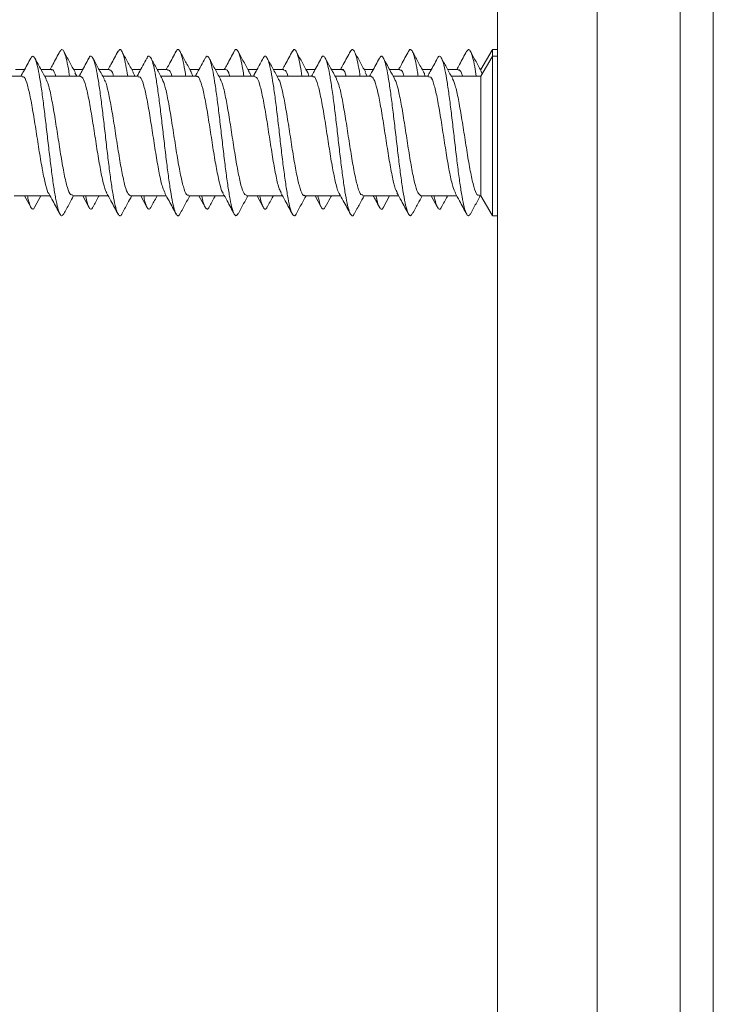
# Model space of a CAD drawing. Units: millimetres. Extents: x -347 to 802, y -867 to 1158.
# Drawn here: x 146 to 167, y 1066 to 1096 of the extents above; entities that cross this region are included whole.
import ezdxf

# ---------------------------------------------------------------- set-up
doc = ezdxf.new("R2010")
doc.units = ezdxf.units.MM

msp = doc.modelspace()

# ---------------------------------------------------------------- linework, layer by layer
at = {"color": 7, "linetype": 'Continuous', "lineweight": 18}
for p, q in [((166.702, 1132.015), (166.702, 932.015)), ((160.202, 1129.815), (160.202, 1051.815)), ((163.202, 1126.815), (163.202, 1051.815)), ((165.702, 1126.815), (165.702, 1051.815)), ((160.04, 1094.651), (159.702, 1094.065)), ((160.202, 1094.665), (160.048, 1094.665)), ((160.048, 1094.665), (160.048, 1094.45)), ((160.036, 1094.444), (159.702, 1093.865)), ((160.202, 1094.465), (160.048, 1094.465)), ((160.048, 1094.465), (160.048, 1089.665)), ((145.958, 1094.065), (145.685, 1094.065)), ((146.763, 1094.065), (146.45, 1094.065)), ((147.708, 1094.065), (147.434, 1094.065)), ((147.526, 1093.865), (147.474, 1093.969)), ((148.513, 1094.065), (148.2, 1094.065)), ((149.458, 1094.065), (149.184, 1094.065)), ((150.263, 1094.065), (149.95, 1094.065)), ((151.208, 1094.065), (150.935, 1094.065)), ((151.021, 1093.865), (150.971, 1093.985)), ((152.013, 1094.065), (151.699, 1094.065)), ((152.958, 1094.065), (152.684, 1094.065)), ((153.763, 1094.065), (153.45, 1094.065)), ((154.708, 1094.065), (154.434, 1094.065)), ((155.513, 1094.065), (155.2, 1094.065)), ((156.459, 1094.065), (156.184, 1094.065)), ((156.277, 1093.865), (156.219, 1093.98)), ((157.263, 1094.065), (156.95, 1094.065)), ((158.208, 1094.065), (157.934, 1094.065)), ((159.013, 1094.065), (158.7, 1094.065)), ((159.702, 1094.065), (159.684, 1094.065)), ((159.738, 1093.927), (159.711, 1094.004)), ((145.888, 1093.865), (144.81, 1093.865)), ((147.638, 1093.865), (146.56, 1093.865)), ((149.388, 1093.865), (148.309, 1093.865)), ((151.138, 1093.865), (150.06, 1093.865)), ((152.888, 1093.865), (151.809, 1093.865)), ((154.638, 1093.865), (153.559, 1093.865)), ((156.388, 1093.865), (155.31, 1093.865)), ((158.138, 1093.865), (157.06, 1093.865)), ((159.702, 1093.865), (158.809, 1093.865)), ((159.702, 1093.865), (159.702, 1090.265)), ((145.645, 1090.265), (146.723, 1090.265)), ((145.958, 1090.265), (146.143, 1089.923)), ((146.268, 1089.928), (146.45, 1090.265)), ((147.395, 1090.265), (148.473, 1090.265)), ((147.708, 1090.265), (147.892, 1089.924)), ((149.145, 1090.265), (150.223, 1090.265)), ((149.458, 1090.265), (149.642, 1089.925)), ((150.895, 1090.265), (151.973, 1090.265)), ((151.208, 1090.265), (151.392, 1089.924)), ((152.645, 1090.265), (153.723, 1090.265)), ((152.958, 1090.265), (153.143, 1089.923)), ((154.395, 1090.265), (155.473, 1090.265)), ((154.708, 1090.265), (154.893, 1089.922)), ((156.145, 1090.265), (157.223, 1090.265)), ((156.765, 1089.924), (156.95, 1090.265)), ((157.895, 1090.265), (158.973, 1090.265)), ((158.208, 1090.265), (158.388, 1089.932)), ((159.645, 1090.265), (159.702, 1090.265)), ((159.702, 1090.265), (160.04, 1089.679)), ((160.048, 1089.665), (160.202, 1089.665))]:
    msp.add_line(p, q, dxfattribs=at)
for points, knots in [([(147.137, 1089.726), (147.119, 1089.699), (147.08, 1089.64), (147.019, 1089.702), (146.955, 1089.879), (146.891, 1090.175), (146.827, 1090.569), (146.763, 1091.043), (146.699, 1091.57), (146.635, 1092.123), (146.571, 1092.674), (146.507, 1093.192), (146.442, 1093.652), (146.378, 1094.026), (146.314, 1094.3), (146.25, 1094.45), (146.193, 1094.488), (146.157, 1094.421), (146.142, 1094.393)], [0, 0, 0, 0, 0.054123, 0.118574, 0.183022, 0.247448, 0.311858, 0.376265, 0.440668, 0.505069, 0.569474, 0.633883, 0.698308, 0.762744, 0.827197, 0.891638, 0.956077, 1, 1, 1, 1]), ([(147.021, 1094.614), (146.95, 1094.482), (146.852, 1094.298), (146.751, 1094.116), (146.723, 1094.065)], [0, 0, 0, 0, 0.720609, 1, 1, 1, 1]), ([(147.311, 1093.865), (147.3, 1093.943), (147.266, 1094.16), (147.212, 1094.415), (147.147, 1094.612), (147.084, 1094.692), (147.042, 1094.638), (147.021, 1094.612)], [0, 0, 0, 0, 0.12353, 0.344328, 0.565166, 0.786051, 1, 1, 1, 1]), ([(147.478, 1093.986), (147.421, 1094.089), (147.306, 1094.298), (147.194, 1094.508), (147.137, 1094.613)], [0, 0, 0, 0, 0.497015, 1, 1, 1, 1]), ([(148.886, 1089.722), (148.883, 1089.715), (148.859, 1089.654), (148.814, 1089.656), (148.75, 1089.739), (148.686, 1089.959), (148.621, 1090.285), (148.557, 1090.707), (148.493, 1091.2), (148.429, 1091.738), (148.365, 1092.294), (148.301, 1092.838), (148.237, 1093.341), (148.173, 1093.776), (148.109, 1094.122), (148.045, 1094.36), (147.981, 1094.471), (147.93, 1094.48), (147.9, 1094.41), (147.892, 1094.391)], [0, 0, 0, 0, 0.008117, 0.072564, 0.137024, 0.201493, 0.265973, 0.330471, 0.394972, 0.459453, 0.523924, 0.588381, 0.652834, 0.717283, 0.78173, 0.846186, 0.910641, 0.975117, 1, 1, 1, 1]), ([(148.772, 1094.616), (148.701, 1094.483), (148.602, 1094.299), (148.501, 1094.116), (148.473, 1094.065)], [0, 0, 0, 0, 0.720189, 1, 1, 1, 1]), ([(149.062, 1093.865), (149.044, 1093.982), (149.003, 1094.229), (148.942, 1094.489), (148.878, 1094.647), (148.821, 1094.688), (148.786, 1094.626), (148.772, 1094.601)], [0, 0, 0, 0, 0.1942942, 0.4148441, 0.6354178, 0.8559649, 1, 1, 1, 1]), ([(149.227, 1093.988), (149.17, 1094.092), (149.055, 1094.301), (148.942, 1094.51), (148.886, 1094.616)], [0, 0, 0, 0, 0.497071, 1, 1, 1, 1]), ([(150.635, 1089.73), (150.626, 1089.71), (150.596, 1089.646), (150.544, 1089.668), (150.48, 1089.795), (150.416, 1090.047), (150.352, 1090.406), (150.288, 1090.851), (150.224, 1091.361), (150.16, 1091.907), (150.095, 1092.463), (150.031, 1092.997), (149.967, 1093.482), (149.903, 1093.893), (149.839, 1094.206), (149.775, 1094.411), (149.711, 1094.477), (149.667, 1094.47), (149.643, 1094.406), (149.642, 1094.401)], [0, 0, 0, 0, 0.027291, 0.09179, 0.156283, 0.220771, 0.285264, 0.349753, 0.414251, 0.478764, 0.543294, 0.607832, 0.672361, 0.736886, 0.80139, 0.865885, 0.930373, 0.994867, 1, 1, 1, 1]), ([(150.523, 1094.617), (150.452, 1094.484), (150.353, 1094.299), (150.251, 1094.116), (150.223, 1094.065)], [0, 0, 0, 0, 0.720944, 1, 1, 1, 1]), ([(150.812, 1093.865), (150.808, 1093.892), (150.783, 1094.067), (150.736, 1094.305), (150.672, 1094.555), (150.608, 1094.667), (150.558, 1094.683), (150.53, 1094.619), (150.523, 1094.602)], [0, 0, 0, 0, 0.040684, 0.261987, 0.483279, 0.704492, 0.925679, 1, 1, 1, 1]), ([(150.976, 1093.991), (150.919, 1094.094), (150.804, 1094.303), (150.691, 1094.512), (150.635, 1094.617)], [0, 0, 0, 0, 0.497179, 1, 1, 1, 1]), ([(152.385, 1089.727), (152.369, 1089.701), (152.333, 1089.641), (152.274, 1089.694), (152.21, 1089.859), (152.146, 1090.147), (152.082, 1090.534), (152.018, 1091.002), (151.954, 1091.526), (151.89, 1092.078), (151.826, 1092.63), (151.762, 1093.152), (151.698, 1093.617), (151.634, 1093.999), (151.569, 1094.282), (151.505, 1094.442), (151.446, 1094.49), (151.408, 1094.424), (151.392, 1094.395)], [0, 0, 0, 0, 0.046707, 0.111281, 0.175854, 0.240405, 0.304947, 0.369476, 0.434002, 0.498524, 0.563048, 0.627575, 0.692115, 0.756663, 0.821226, 0.8858, 0.950364, 1, 1, 1, 1]), ([(152.274, 1094.618), (152.202, 1094.485), (152.103, 1094.3), (152.001, 1094.117), (151.973, 1094.065)], [0, 0, 0, 0, 0.7206929, 1, 1, 1, 1]), ([(152.561, 1093.865), (152.551, 1093.933), (152.52, 1094.141), (152.467, 1094.393), (152.403, 1094.605), (152.339, 1094.676), (152.296, 1094.675), (152.274, 1094.618), (152.274, 1094.617)], [0, 0, 0, 0, 0.1064871, 0.3291618, 0.5518531, 0.7746111, 0.9974181, 1, 1, 1, 1]), ([(152.725, 1093.992), (152.668, 1094.095), (152.554, 1094.303), (152.441, 1094.512), (152.385, 1094.617)], [0, 0, 0, 0, 0.4972201, 1, 1, 1, 1]), ([(154.134, 1089.714), (154.134, 1089.713), (154.112, 1089.656), (154.069, 1089.655), (154.005, 1089.727), (153.941, 1089.937), (153.877, 1090.254), (153.813, 1090.67), (153.748, 1091.157), (153.684, 1091.694), (153.62, 1092.249), (153.556, 1092.795), (153.492, 1093.302), (153.428, 1093.744), (153.364, 1094.098), (153.3, 1094.345), (153.236, 1094.467), (153.183, 1094.483), (153.152, 1094.413), (153.142, 1094.392)], [0, 0, 0, 0, 0.001247, 0.065842, 0.130441, 0.195051, 0.259673, 0.324315, 0.388963, 0.4536, 0.518227, 0.582839, 0.647442, 0.71204, 0.776638, 0.841236, 0.905845, 0.970457, 1, 1, 1, 1]), ([(154.024, 1094.618), (153.952, 1094.485), (153.853, 1094.3), (153.751, 1094.116), (153.723, 1094.065)], [0, 0, 0, 0, 0.722097, 1, 1, 1, 1]), ([(154.312, 1093.865), (154.295, 1093.972), (154.257, 1094.212), (154.197, 1094.47), (154.133, 1094.639), (154.075, 1094.689), (154.039, 1094.63), (154.023, 1094.605)], [0, 0, 0, 0, 0.176193, 0.398215, 0.620234, 0.842271, 1, 1, 1, 1]), ([(154.474, 1093.993), (154.417, 1094.097), (154.303, 1094.305), (154.191, 1094.513), (154.134, 1094.618)], [0, 0, 0, 0, 0.497394, 1, 1, 1, 1]), ([(155.884, 1089.727), (155.877, 1089.711), (155.849, 1089.648), (155.799, 1089.663), (155.735, 1089.779), (155.671, 1090.023), (155.607, 1090.373), (155.543, 1090.812), (155.479, 1091.318), (155.415, 1091.862), (155.351, 1092.418), (155.287, 1092.955), (155.222, 1093.445), (155.158, 1093.863), (155.094, 1094.184), (155.03, 1094.399), (154.966, 1094.476), (154.92, 1094.474), (154.896, 1094.409), (154.893, 1094.401)], [0, 0, 0, 0, 0.021269, 0.085922, 0.150565, 0.215203, 0.279837, 0.344476, 0.409116, 0.473769, 0.538435, 0.603116, 0.667798, 0.732477, 0.797137, 0.861786, 0.926426, 0.991063, 1, 1, 1, 1]), ([(155.773, 1094.617), (155.701, 1094.484), (155.602, 1094.299), (155.501, 1094.116), (155.473, 1094.065)], [0, 0, 0, 0, 0.7252, 1, 1, 1, 1]), ([(156.063, 1093.865), (156.06, 1093.881), (156.037, 1094.046), (155.992, 1094.28), (155.927, 1094.54), (155.863, 1094.662), (155.812, 1094.685), (155.782, 1094.62), (155.773, 1094.601)], [0, 0, 0, 0, 0.023834, 0.245049, 0.466272, 0.687417, 0.908528, 1, 1, 1, 1]), ([(156.223, 1093.995), (156.166, 1094.098), (156.052, 1094.306), (155.94, 1094.514), (155.884, 1094.618)], [0, 0, 0, 0, 0.497534, 1, 1, 1, 1]), ([(157.635, 1089.728), (157.621, 1089.704), (157.586, 1089.641), (157.53, 1089.686), (157.466, 1089.841), (157.401, 1090.12), (157.337, 1090.499), (157.273, 1090.962), (157.209, 1091.482), (157.145, 1092.033), (157.081, 1092.586), (157.017, 1093.111), (156.953, 1093.582), (156.889, 1093.972), (156.825, 1094.263), (156.761, 1094.434), (156.7, 1094.491), (156.661, 1094.428), (156.644, 1094.4)], [0, 0, 0, 0, 0.041519, 0.106189, 0.170871, 0.235537, 0.300191, 0.364836, 0.429469, 0.494097, 0.558727, 0.623356, 0.687996, 0.752643, 0.817305, 0.881983, 0.946658, 1, 1, 1, 1]), ([(157.523, 1094.616), (157.451, 1094.482), (157.352, 1094.298), (157.251, 1094.115), (157.223, 1094.065)], [0, 0, 0, 0, 0.727258, 1, 1, 1, 1]), ([(157.812, 1093.865), (157.803, 1093.922), (157.773, 1094.122), (157.722, 1094.371), (157.658, 1094.592), (157.594, 1094.675), (157.549, 1094.677), (157.525, 1094.616), (157.522, 1094.61)], [0, 0, 0, 0, 0.088286, 0.309924, 0.531583, 0.753287, 0.97504, 1, 1, 1, 1]), ([(157.973, 1093.995), (157.916, 1094.098), (157.803, 1094.305), (157.691, 1094.513), (157.635, 1094.617)], [0, 0, 0, 0, 0.497631, 1, 1, 1, 1]), ([(159.386, 1089.718), (159.365, 1089.692), (159.323, 1089.64), (159.26, 1089.719), (159.196, 1089.915), (159.132, 1090.225), (159.068, 1090.633), (159.004, 1091.115), (158.94, 1091.649), (158.875, 1092.204), (158.811, 1092.751), (158.747, 1093.263), (158.683, 1093.711), (158.619, 1094.073), (158.555, 1094.329), (158.491, 1094.462), (158.435, 1094.484), (158.401, 1094.411), (158.388, 1094.384)], [0, 0, 0, 0, 0.061656, 0.125882, 0.190103, 0.254345, 0.318597, 0.382861, 0.447126, 0.511386, 0.575627, 0.639856, 0.704079, 0.7683, 0.832518, 0.896743, 0.960973, 1, 1, 1, 1]), ([(159.272, 1094.616), (159.2, 1094.482), (159.102, 1094.298), (159, 1094.115), (158.973, 1094.065)], [0, 0, 0, 0, 0.729271, 1, 1, 1, 1]), ([(159.562, 1093.865), (159.547, 1093.962), (159.51, 1094.194), (159.452, 1094.451), (159.388, 1094.63), (159.328, 1094.69), (159.289, 1094.632), (159.272, 1094.606)], [0, 0, 0, 0, 0.156555, 0.377697, 0.598819, 0.819937, 1, 1, 1, 1]), ([(159.723, 1093.995), (159.667, 1094.098), (159.553, 1094.304), (159.442, 1094.511), (159.386, 1094.616)], [0, 0, 0, 0, 0.497827, 1, 1, 1, 1]), ([(146.143, 1094.407), (146.071, 1094.274), (145.974, 1094.093), (145.875, 1093.913), (145.848, 1093.865)], [0, 0, 0, 0, 0.734173, 1, 1, 1, 1]), ([(146.602, 1093.788), (146.553, 1093.877), (146.441, 1094.081), (146.33, 1094.287), (146.268, 1094.403)], [0, 0, 0, 0, 0.437157, 1, 1, 1, 1]), ([(147.892, 1094.406), (147.821, 1094.274), (147.724, 1094.092), (147.624, 1093.913), (147.598, 1093.865)], [0, 0, 0, 0, 0.733397, 1, 1, 1, 1]), ([(148.354, 1093.784), (148.298, 1093.886), (148.185, 1094.09), (148.074, 1094.297), (148.019, 1094.401)], [0, 0, 0, 0, 0.498147, 1, 1, 1, 1]), ([(149.642, 1094.406), (149.562, 1094.258), (149.465, 1094.077), (149.366, 1093.898), (149.348, 1093.865)], [0, 0, 0, 0, 0.8203337, 1, 1, 1, 1]), ([(150.105, 1093.782), (150.049, 1093.884), (149.937, 1094.089), (149.825, 1094.296), (149.769, 1094.399)], [0, 0, 0, 0, 0.498054, 1, 1, 1, 1]), ([(151.392, 1094.406), (151.313, 1094.259), (151.216, 1094.078), (151.117, 1093.899), (151.098, 1093.865)], [0, 0, 0, 0, 0.811881, 1, 1, 1, 1]), ([(151.857, 1093.779), (151.799, 1093.883), (151.714, 1094.036), (151.594, 1094.259), (151.541, 1094.358), (151.514, 1094.409)], [0, 0, 0, 0, 0.503012, 0.744039, 1, 1, 1, 1]), ([(153.143, 1094.408), (153.081, 1094.292), (152.983, 1094.11), (152.884, 1093.93), (152.848, 1093.865)], [0, 0, 0, 0, 0.640862, 1, 1, 1, 1]), ([(153.608, 1093.777), (153.55, 1093.882), (153.435, 1094.091), (153.321, 1094.303), (153.265, 1094.408)], [0, 0, 0, 0, 0.5035235, 1, 1, 1, 1]), ([(154.893, 1094.409), (154.821, 1094.274), (154.724, 1094.093), (154.624, 1093.912), (154.598, 1093.865)], [0, 0, 0, 0, 0.73909, 1, 1, 1, 1]), ([(155.352, 1093.787), (155.289, 1093.903), (155.176, 1094.109), (155.064, 1094.317), (155.015, 1094.408)], [0, 0, 0, 0, 0.562295, 1, 1, 1, 1]), ([(156.643, 1094.409), (156.608, 1094.343), (156.54, 1094.214), (156.437, 1094.024), (156.375, 1093.912), (156.349, 1093.865)], [0, 0, 0, 0, 0.380758, 0.739766, 1, 1, 1, 1]), ([(157.103, 1093.787), (157.053, 1093.877), (156.94, 1094.083), (156.828, 1094.29), (156.765, 1094.407)], [0, 0, 0, 0, 0.437162, 1, 1, 1, 1]), ([(158.388, 1094.399), (158.318, 1094.267), (158.221, 1094.088), (158.124, 1093.912), (158.098, 1093.865)], [0, 0, 0, 0, 0.737308, 1, 1, 1, 1]), ([(158.853, 1093.785), (158.797, 1093.888), (158.684, 1094.094), (158.572, 1094.302), (158.516, 1094.406)], [0, 0, 0, 0, 0.497712, 1, 1, 1, 1]), ([(146.763, 1094.05), (146.769, 1094.055), (146.806, 1094.085), (146.849, 1094.017), (146.886, 1093.884), (146.891, 1093.865)], [0, 0, 0, 0, 0.1339191, 0.8758322, 1, 1, 1, 1]), ([(148.513, 1094.047), (148.538, 1094.048), (148.579, 1094.049), (148.621, 1093.918), (148.637, 1093.865)], [0, 0, 0, 0, 0.595069, 1, 1, 1, 1]), ([(149.271, 1093.865), (149.261, 1093.902), (149.245, 1093.963), (149.229, 1093.974), (149.222, 1093.979)], [0, 0, 0, 0, 0.593028, 1, 1, 1, 1]), ([(150.263, 1094.041), (150.275, 1094.047), (150.319, 1094.067), (150.363, 1093.991), (150.395, 1093.867), (150.395, 1093.865)], [0, 0, 0, 0, 0.26893, 0.989068, 1, 1, 1, 1]), ([(152.013, 1094.062), (152.044, 1094.054), (152.086, 1094.043), (152.127, 1093.902), (152.138, 1093.865)], [0, 0, 0, 0, 0.736647, 1, 1, 1, 1]), ([(152.774, 1093.865), (152.769, 1093.882), (152.752, 1093.95), (152.734, 1093.964), (152.721, 1093.975)], [0, 0, 0, 0, 0.250178, 1, 1, 1, 1]), ([(153.763, 1094.04), (153.781, 1094.045), (153.823, 1094.058), (153.865, 1093.936), (153.89, 1093.865)], [0, 0, 0, 0, 0.4259779, 1, 1, 1, 1]), ([(154.519, 1093.865), (154.504, 1093.925), (154.487, 1093.987), (154.471, 1093.998), (154.47, 1093.998)], [0, 0, 0, 0, 0.953631, 1, 1, 1, 1]), ([(155.513, 1094.051), (155.518, 1094.056), (155.555, 1094.087), (155.598, 1094.019), (155.635, 1093.886), (155.641, 1093.865)], [0, 0, 0, 0, 0.12056, 0.8643965, 1, 1, 1, 1]), ([(157.263, 1094.046), (157.287, 1094.047), (157.329, 1094.049), (157.37, 1093.92), (157.387, 1093.865)], [0, 0, 0, 0, 0.5807664, 1, 1, 1, 1]), ([(158.02, 1093.865), (158.01, 1093.903), (157.993, 1093.968), (157.976, 1093.98), (157.968, 1093.985)], [0, 0, 0, 0, 0.578719, 1, 1, 1, 1]), ([(159.013, 1094.041), (159.024, 1094.047), (159.067, 1094.069), (159.111, 1093.994), (159.144, 1093.869), (159.145, 1093.865)], [0, 0, 0, 0, 0.256375, 0.97877, 1, 1, 1, 1]), ([(145.888, 1093.841), (145.9, 1093.847), (145.944, 1093.87), (146.02, 1093.691), (146.115, 1093.328), (146.21, 1092.806), (146.305, 1092.202), (146.4, 1091.582), (146.495, 1091.012), (146.59, 1090.588), (146.654, 1090.356), (146.687, 1090.334), (146.688, 1090.334)], [0, 0, 0, 0, 0.045527, 0.164467, 0.283416, 0.402356, 0.521304, 0.640253, 0.759204, 0.878152, 0.997096, 1, 1, 1, 1]), ([(147.395, 1090.291), (147.377, 1090.288), (147.327, 1090.279), (147.245, 1090.495), (147.15, 1090.892), (147.055, 1091.435), (146.96, 1092.048), (146.865, 1092.665), (146.77, 1093.206), (146.681, 1093.611), (146.623, 1093.728), (146.598, 1093.781)], [0, 0, 0, 0, 0.068449, 0.187699, 0.306961, 0.426223, 0.545485, 0.664748, 0.784009, 0.903271, 1, 1, 1, 1]), ([(147.638, 1093.863), (147.669, 1093.845), (147.732, 1093.807), (147.826, 1093.495), (147.921, 1093.031), (148.017, 1092.451), (148.112, 1091.829), (148.207, 1091.231), (148.302, 1090.741), (148.378, 1090.433), (148.423, 1090.374), (148.437, 1090.357)], [0, 0, 0, 0, 0.116631, 0.235672, 0.354712, 0.473754, 0.592794, 0.711831, 0.830867, 0.949906, 1, 1, 1, 1]), ([(149.145, 1090.268), (149.114, 1090.286), (149.051, 1090.324), (148.957, 1090.635), (148.862, 1091.099), (148.767, 1091.678), (148.672, 1092.3), (148.577, 1092.899), (148.481, 1093.388), (148.406, 1093.694), (148.362, 1093.752), (148.35, 1093.768)], [0, 0, 0, 0, 0.116888, 0.236457, 0.356037, 0.475607, 0.59518, 0.714757, 0.834335, 0.953915, 1, 1, 1, 1]), ([(149.388, 1093.84), (149.406, 1093.843), (149.456, 1093.852), (149.538, 1093.635), (149.633, 1093.237), (149.728, 1092.694), (149.823, 1092.081), (149.918, 1091.465), (150.013, 1090.923), (150.103, 1090.517), (150.161, 1090.4), (150.187, 1090.347)], [0, 0, 0, 0, 0.068589, 0.187627, 0.306656, 0.425688, 0.54472, 0.663752, 0.782786, 0.901819, 1, 1, 1, 1]), ([(150.895, 1090.29), (150.883, 1090.284), (150.839, 1090.261), (150.764, 1090.439), (150.668, 1090.801), (150.573, 1091.324), (150.478, 1091.927), (150.383, 1092.549), (150.288, 1093.111), (150.194, 1093.562), (150.132, 1093.712), (150.102, 1093.785)], [0, 0, 0, 0, 0.0455807, 0.1654344, 0.2852798, 0.4051295, 0.5249778, 0.6448231, 0.7646634, 0.8845054, 1, 1, 1, 1]), ([(151.138, 1093.851), (151.144, 1093.855), (151.181, 1093.887), (151.249, 1093.744), (151.345, 1093.422), (151.44, 1092.925), (151.535, 1092.333), (151.63, 1091.71), (151.725, 1091.125), (151.82, 1090.664), (151.891, 1090.396), (151.93, 1090.357), (151.937, 1090.35)], [0, 0, 0, 0, 0.020383, 0.139421, 0.258444, 0.37748, 0.496514, 0.615549, 0.734583, 0.853618, 0.972651, 1, 1, 1, 1]), ([(152.645, 1090.283), (152.62, 1090.288), (152.564, 1090.301), (152.475, 1090.564), (152.38, 1090.998), (152.285, 1091.561), (152.19, 1092.18), (152.095, 1092.789), (152, 1093.305), (151.918, 1093.653), (151.869, 1093.736), (151.85, 1093.766)], [0, 0, 0, 0, 0.09401, 0.213679, 0.333348, 0.453021, 0.572697, 0.692371, 0.812047, 0.931713, 1, 1, 1, 1]), ([(152.888, 1093.847), (152.912, 1093.842), (152.968, 1093.832), (153.056, 1093.572), (153.151, 1093.141), (153.247, 1092.58), (153.342, 1091.961), (153.437, 1091.352), (153.532, 1090.833), (153.615, 1090.477), (153.666, 1090.391), (153.686, 1090.358)], [0, 0, 0, 0, 0.091694, 0.21088, 0.330052, 0.449231, 0.568407, 0.68758, 0.806753, 0.925928, 1, 1, 1, 1]), ([(154.395, 1090.281), (154.389, 1090.276), (154.351, 1090.245), (154.282, 1090.391), (154.187, 1090.716), (154.092, 1091.215), (153.997, 1091.808), (153.902, 1092.43), (153.807, 1093.015), (153.711, 1093.472), (153.643, 1093.734), (153.607, 1093.77), (153.602, 1093.775)], [0, 0, 0, 0, 0.02248, 0.142422, 0.262373, 0.382312, 0.502257, 0.6222, 0.742151, 0.862096, 0.982049, 1, 1, 1, 1]), ([(154.638, 1093.841), (154.65, 1093.848), (154.693, 1093.872), (154.768, 1093.696), (154.863, 1093.337), (154.958, 1092.817), (155.053, 1092.213), (155.148, 1091.593), (155.243, 1091.022), (155.338, 1090.595), (155.403, 1090.361), (155.435, 1090.337), (155.436, 1090.337)], [0, 0, 0, 0, 0.043417, 0.16266, 0.281891, 0.401119, 0.52035, 0.639581, 0.758819, 0.878056, 0.997286, 1, 1, 1, 1]), ([(156.145, 1090.291), (156.126, 1090.288), (156.076, 1090.28), (155.994, 1090.5), (155.898, 1090.901), (155.803, 1091.446), (155.708, 1092.059), (155.613, 1092.676), (155.518, 1093.215), (155.43, 1093.615), (155.373, 1093.729), (155.348, 1093.779)], [0, 0, 0, 0, 0.070675, 0.18996, 0.309254, 0.428543, 0.547832, 0.66712, 0.786402, 0.905684, 1, 1, 1, 1]), ([(156.388, 1093.862), (156.418, 1093.844), (156.481, 1093.809), (156.575, 1093.502), (156.67, 1093.041), (156.765, 1092.463), (156.86, 1091.841), (156.955, 1091.241), (157.05, 1090.749), (157.126, 1090.44), (157.171, 1090.38), (157.184, 1090.362)], [0, 0, 0, 0, 0.114892, 0.234378, 0.353868, 0.473366, 0.592864, 0.712361, 0.831863, 0.951354, 1, 1, 1, 1]), ([(157.895, 1090.266), (157.863, 1090.286), (157.8, 1090.326), (157.705, 1090.642), (157.61, 1091.108), (157.515, 1091.689), (157.42, 1092.311), (157.325, 1092.909), (157.23, 1093.396), (157.154, 1093.699), (157.111, 1093.755), (157.098, 1093.77)], [0, 0, 0, 0, 0.118869, 0.238251, 0.357636, 0.477021, 0.596409, 0.715799, 0.835184, 0.954564, 1, 1, 1, 1]), ([(158.138, 1093.84), (158.156, 1093.843), (158.205, 1093.854), (158.286, 1093.641), (158.381, 1093.246), (158.476, 1092.705), (158.571, 1092.093), (158.666, 1091.476), (158.762, 1090.932), (158.85, 1090.526), (158.908, 1090.408), (158.933, 1090.355)], [0, 0, 0, 0, 0.0667, 0.186305, 0.305914, 0.425516, 0.545116, 0.664713, 0.784314, 0.903912, 1, 1, 1, 1]), ([(159.645, 1090.29), (159.632, 1090.284), (159.588, 1090.262), (159.512, 1090.444), (159.417, 1090.81), (159.322, 1091.334), (159.227, 1091.939), (159.131, 1092.56), (159.036, 1093.12), (158.942, 1093.568), (158.88, 1093.716), (158.85, 1093.789)], [0, 0, 0, 0, 0.047705, 0.167272, 0.286844, 0.406408, 0.525973, 0.645538, 0.765109, 0.88468, 1, 1, 1, 1]), ([(146.686, 1090.333), (146.727, 1090.26), (146.839, 1090.055), (146.95, 1089.849), (147.021, 1089.717)], [0, 0, 0, 0, 0.358569, 1, 1, 1, 1]), ([(148.426, 1090.351), (148.47, 1090.271), (148.587, 1090.061), (148.701, 1089.848), (148.772, 1089.715)], [0, 0, 0, 0, 0.377106, 1, 1, 1, 1]), ([(150.18, 1090.343), (150.223, 1090.266), (150.338, 1090.057), (150.452, 1089.847), (150.523, 1089.714)], [0, 0, 0, 0, 0.3682697, 1, 1, 1, 1]), ([(151.929, 1090.346), (151.972, 1090.268), (152.088, 1090.057), (152.202, 1089.846), (152.274, 1089.713)], [0, 0, 0, 0, 0.370986, 1, 1, 1, 1]), ([(153.675, 1090.352), (153.72, 1090.272), (153.837, 1090.059), (153.952, 1089.846), (154.024, 1089.712)], [0, 0, 0, 0, 0.375695, 1, 1, 1, 1]), ([(155.434, 1090.336), (155.475, 1090.262), (155.59, 1090.055), (155.701, 1089.847), (155.773, 1089.713)], [0, 0, 0, 0, 0.357184, 1, 1, 1, 1]), ([(157.173, 1090.356), (157.217, 1090.276), (157.335, 1090.063), (157.451, 1089.848), (157.523, 1089.714)], [0, 0, 0, 0, 0.375854, 1, 1, 1, 1]), ([(158.926, 1090.351), (158.969, 1090.273), (159.086, 1090.061), (159.2, 1089.849), (159.272, 1089.715)], [0, 0, 0, 0, 0.368774, 1, 1, 1, 1]), ([(146.268, 1089.941), (146.262, 1089.926), (146.235, 1089.856), (146.186, 1089.853), (146.122, 1089.952), (146.074, 1090.1), (146.048, 1090.239), (146.043, 1090.265)], [0, 0, 0, 0, 0.079048, 0.363731, 0.648341, 0.932907, 1, 1, 1, 1]), ([(147.137, 1089.718), (147.194, 1089.823), (147.292, 1090.006), (147.392, 1090.188), (147.434, 1090.265)], [0, 0, 0, 0, 0.576353, 1, 1, 1, 1]), ([(148.019, 1089.946), (148.006, 1089.919), (147.972, 1089.846), (147.916, 1089.871), (147.853, 1089.995), (147.812, 1090.177), (147.791, 1090.265)], [0, 0, 0, 0, 0.168655, 0.450204, 0.731839, 1, 1, 1, 1]), ([(148.019, 1089.93), (148.074, 1090.034), (148.134, 1090.146), (148.195, 1090.257), (148.2, 1090.265)], [0, 0, 0, 0, 0.92541, 1, 1, 1, 1]), ([(148.886, 1089.715), (148.942, 1089.82), (149.041, 1090.004), (149.142, 1090.187), (149.184, 1090.265)], [0, 0, 0, 0, 0.573663, 1, 1, 1, 1]), ([(149.769, 1089.937), (149.75, 1089.905), (149.709, 1089.84), (149.647, 1089.899), (149.591, 1090.038), (149.557, 1090.203), (149.544, 1090.265)], [0, 0, 0, 0, 0.258774, 0.542498, 0.826175, 1, 1, 1, 1]), ([(149.769, 1089.931), (149.825, 1090.035), (149.885, 1090.147), (149.946, 1090.258), (149.95, 1090.265)], [0, 0, 0, 0, 0.93081, 1, 1, 1, 1]), ([(150.635, 1089.714), (150.691, 1089.819), (150.791, 1090.003), (150.891, 1090.187), (150.935, 1090.265)], [0, 0, 0, 0, 0.571055, 1, 1, 1, 1]), ([(151.514, 1089.929), (151.511, 1089.921), (151.487, 1089.857), (151.441, 1089.852), (151.377, 1089.939), (151.328, 1090.086), (151.3, 1090.231), (151.293, 1090.265)], [0, 0, 0, 0, 0.039256, 0.329506, 0.619716, 0.909828, 1, 1, 1, 1]), ([(151.514, 1089.922), (151.541, 1089.972), (151.594, 1090.071), (151.66, 1090.195), (151.694, 1090.255), (151.699, 1090.265)], [0, 0, 0, 0, 0.469337, 0.911275, 1, 1, 1, 1]), ([(152.385, 1089.713), (152.441, 1089.819), (152.54, 1090.003), (152.641, 1090.186), (152.684, 1090.265)], [0, 0, 0, 0, 0.570089, 1, 1, 1, 1]), ([(153.265, 1089.938), (153.255, 1089.917), (153.224, 1089.848), (153.172, 1089.863), (153.108, 1089.993), (153.064, 1090.139), (153.042, 1090.261), (153.041, 1090.265)], [0, 0, 0, 0, 0.129703, 0.416283, 0.702942, 0.989668, 1, 1, 1, 1]), ([(153.265, 1089.922), (153.321, 1090.028), (153.383, 1090.143), (153.445, 1090.256), (153.45, 1090.265)], [0, 0, 0, 0, 0.917719, 1, 1, 1, 1]), ([(154.134, 1089.713), (154.191, 1089.818), (154.29, 1090.002), (154.391, 1090.186), (154.434, 1090.265)], [0, 0, 0, 0, 0.568196, 1, 1, 1, 1]), ([(155.015, 1089.935), (154.999, 1089.906), (154.961, 1089.841), (154.902, 1089.891), (154.844, 1090.026), (154.808, 1090.196), (154.793, 1090.265)], [0, 0, 0, 0, 0.2213238, 0.509893, 0.798443, 1, 1, 1, 1]), ([(155.015, 1089.923), (155.064, 1090.014), (155.125, 1090.128), (155.187, 1090.242), (155.2, 1090.265)], [0, 0, 0, 0, 0.794705, 1, 1, 1, 1]), ([(155.884, 1089.712), (155.94, 1089.817), (156.04, 1090.002), (156.141, 1090.186), (156.184, 1090.265)], [0, 0, 0, 0, 0.56633, 1, 1, 1, 1]), ([(156.459, 1090.265), (156.485, 1090.218), (156.549, 1090.098), (156.608, 1089.988), (156.643, 1089.922)], [0, 0, 0, 0, 0.4004871, 1, 1, 1, 1]), ([(156.765, 1089.928), (156.764, 1089.924), (156.741, 1089.861), (156.696, 1089.852), (156.632, 1089.926), (156.581, 1090.073), (156.552, 1090.223), (156.543, 1090.265)], [0, 0, 0, 0, 0.021863, 0.31066, 0.599388, 0.888078, 1, 1, 1, 1]), ([(157.635, 1089.713), (157.691, 1089.818), (157.79, 1090.002), (157.891, 1090.186), (157.934, 1090.265)], [0, 0, 0, 0, 0.566278, 1, 1, 1, 1]), ([(158.516, 1089.94), (158.508, 1089.92), (158.478, 1089.85), (158.427, 1089.859), (158.363, 1089.977), (158.318, 1090.125), (158.294, 1090.253), (158.292, 1090.265)], [0, 0, 0, 0, 0.1124118, 0.3979941, 0.6836432, 0.9693583, 1, 1, 1, 1]), ([(158.516, 1089.925), (158.572, 1090.029), (158.633, 1090.143), (158.695, 1090.256), (158.7, 1090.265)], [0, 0, 0, 0, 0.9178205, 1, 1, 1, 1]), ([(159.386, 1089.715), (159.442, 1089.819), (159.541, 1090.003), (159.641, 1090.186), (159.684, 1090.265)], [0, 0, 0, 0, 0.566572, 1, 1, 1, 1])]:
    msp.add_open_spline(points, degree=3, knots=knots, dxfattribs=at)

doc.saveas('drawing.dxf')
